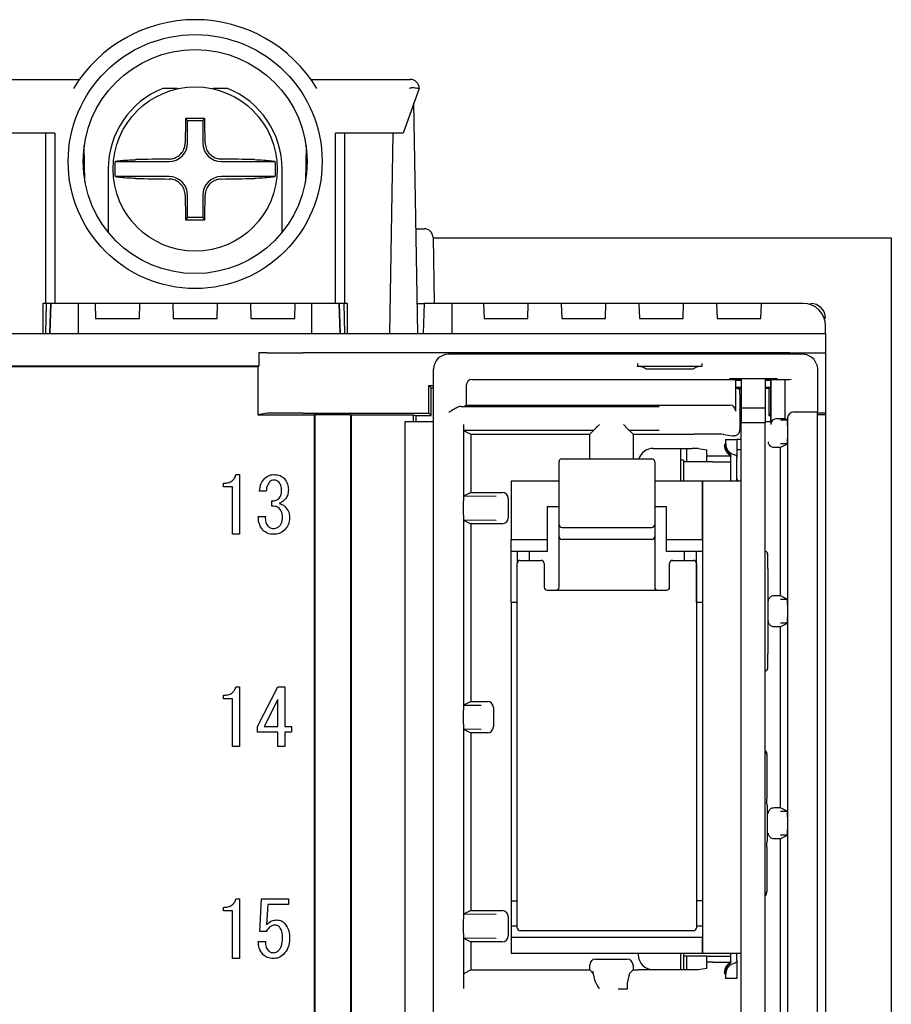
# Model space of a CAD drawing. Extents: x -77 to 475, y 22 to 330.
# Drawn here: x 262 to 291, y 175 to 208 of the extents above; entities that cross this region are included whole.
import ezdxf

# ---------------------------------------------------------------- set-up
doc = ezdxf.new("R2010")
doc.units = 0
doc.layers.get('0').update_dxf_attribs({"linetype": 'CONTINUOUS'})

msp = doc.modelspace()

# ---------------------------------------------------------------- linework, layer by layer
at = {"color": 3}
for p, q in [((260.92984, 205.65021), (264.25685, 205.65021)), ((272.00282, 205.65021), (275.32984, 205.65021)), ((267.52984, 205.35021), (267.04444, 205.35021)), ((267.52984, 205.33396), (267.52984, 205.35021)), ((268.72984, 205.35021), (268.72984, 205.33396)), ((269.21524, 205.35021), (268.72984, 205.35021)), ((275.62984, 205.35021), (275.08636, 203.85021)), ((275.58445, 197.15021), (275.44999, 204.85383)), ((267.87732, 204.27773), (267.80875, 204.3463)), ((267.87732, 203.52521), (267.87732, 204.27773)), ((267.87732, 204.27773), (268.38235, 204.27773)), ((268.38235, 204.27773), (268.45093, 204.3463)), ((268.38235, 204.27773), (268.38235, 203.52521)), ((263.42984, 203.85021), (261.4924, 203.85021)), ((263.12984, 198.15021), (263.12984, 203.85021)), ((263.42984, 203.85021), (263.42984, 198.15021)), ((274.76727, 203.85021), (272.82984, 203.85021)), ((272.82984, 198.15021), (272.82984, 203.85021)), ((273.12984, 203.85021), (273.12984, 198.15021)), ((274.75028, 203.85021), (274.63333, 197.15021)), ((275.08636, 203.85021), (274.76727, 203.85021)), ((264.43947, 202.23414), (264.41847, 203.43709)), ((271.84121, 203.43709), (271.82021, 202.23414)), ((265.4509, 202.90273), (267.25484, 202.90273)), ((269.00484, 202.90273), (270.80878, 202.90273)), ((265.21984, 202.65021), (265.21984, 200.53497)), ((267.25484, 202.3977), (265.4509, 202.3977)), ((270.80878, 202.3977), (269.00484, 202.3977)), ((271.03984, 200.53497), (271.03984, 202.65021)), ((267.87732, 201.0227), (267.87732, 201.77521)), ((268.38235, 201.77521), (268.38235, 201.0227)), ((267.87732, 201.0227), (267.80875, 200.95412)), ((268.38235, 201.0227), (267.87732, 201.0227)), ((268.38235, 201.0227), (268.45093, 200.95412)), ((275.52336, 200.65022), (275.79139, 200.65022)), ((276.09135, 200.35545), (276.12984, 198.15021)), ((276.09144, 200.35021), (291.42984, 200.35021)), ((291.42984, 200.35021), (291.42984, 104.35021)), ((263.02984, 198.15021), (263.02984, 197.15021)), ((263.12984, 198.15021), (263.02984, 198.15021)), ((263.1415, 198.15021), (263.12404, 197.15021)), ((263.42984, 198.15021), (263.12984, 198.15021)), ((273.12984, 198.15021), (272.82984, 198.15021)), ((273.13564, 197.15021), (273.11818, 198.15021)), ((273.22984, 198.15021), (273.12984, 198.15021)), ((273.22984, 197.15021), (273.22984, 198.15021)), ((280.30984, 192.65021), (280.30984, 192.85021)), ((280.40984, 192.95022), (283.40984, 192.95022)), ((283.50984, 192.85021), (283.50984, 192.65021)), ((280.30984, 190.74742), (280.30984, 192.65021)), ((283.50984, 192.65021), (283.50984, 190.74742)), ((280.30984, 190.35021), (280.30984, 190.74742)), ((280.40984, 190.65388), (283.40984, 190.65388)), ((283.50984, 190.74742), (283.50984, 190.35021)), ((280.30984, 189.97279), (280.30984, 190.35021)), ((283.40984, 190.25021), (280.40984, 190.25021)), ((283.50984, 190.35021), (283.50984, 189.97279)), ((280.30984, 189.57418), (280.30984, 189.97279)), ((283.50984, 189.97279), (283.50984, 189.57418)), ((279.00984, 189.55021), (279.70984, 189.55021)), ((280.30984, 188.65021), (280.30984, 189.57418)), ((283.50984, 189.57418), (283.50984, 188.65021)), ((284.10984, 189.55021), (284.80984, 189.55021)), ((278.90984, 177.25021), (278.90984, 189.45021)), ((279.80984, 189.45021), (279.80984, 188.65021)), ((284.00984, 188.65021), (284.00984, 189.45021)), ((284.90984, 189.45021), (284.90984, 177.25021)), ((279.90984, 188.55022), (283.90984, 188.55022)), ((284.80984, 177.15021), (279.00984, 177.15021))]:
    msp.add_line(p, q, dxfattribs=at)
at = {"color": 4}
for p, q in [((263.26376, 197.15021), (263.29868, 198.15021)), ((263.27348, 197.15021), (263.30841, 198.15021)), ((272.82984, 198.15021), (263.42984, 198.15021)), ((264.22984, 197.15021), (264.22984, 198.15021)), ((264.77984, 198.15021), (264.7973, 197.65021)), ((266.26238, 197.65021), (266.27984, 198.15021)), ((267.37984, 198.15021), (267.3973, 197.65021)), ((268.86238, 197.65021), (268.87984, 198.15021)), ((269.97984, 198.15021), (269.9973, 197.65021)), ((271.46238, 197.65021), (271.47984, 198.15021)), ((272.02984, 197.15021), (272.02984, 198.15021)), ((272.9862, 197.15021), (272.95127, 198.15021)), ((272.99591, 197.15021), (272.961, 198.15021)), ((275.567, 198.15021), (275.80316, 198.15021)), ((275.76824, 197.15021), (275.80316, 198.15021)), ((275.77348, 197.15021), (275.80841, 198.15021)), ((275.80316, 198.15021), (275.80841, 198.15021)), ((276.72984, 198.15021), (275.80841, 198.15021)), ((276.72984, 197.15021), (276.72984, 198.15021)), ((277.77984, 198.15021), (276.72984, 198.15021)), ((277.77984, 198.15021), (277.79732, 197.64969)), ((279.27984, 198.15021), (277.77984, 198.15021)), ((279.26236, 197.64969), (279.27984, 198.15021)), ((280.37984, 198.15021), (279.27984, 198.15021)), ((280.37984, 198.15021), (280.39732, 197.64969)), ((281.87984, 198.15021), (280.37984, 198.15021)), ((281.86236, 197.64969), (281.87984, 198.15021)), ((282.97984, 198.15021), (281.87984, 198.15021)), ((282.97984, 198.15021), (282.99732, 197.64969)), ((284.47984, 198.15021), (282.97984, 198.15021)), ((284.46236, 197.64969), (284.47984, 198.15021)), ((285.57984, 198.15021), (284.47984, 198.15021)), ((285.57984, 198.15021), (285.59736, 197.64969)), ((287.07984, 198.15021), (285.57984, 198.15021)), ((287.06236, 197.64969), (287.07984, 198.15021)), ((288.47984, 198.15021), (287.07984, 198.15021)), ((264.7973, 197.65021), (266.26238, 197.65021)), ((267.3973, 197.65021), (268.86238, 197.65021)), ((269.9973, 197.65021), (271.46238, 197.65021)), ((277.79732, 197.64969), (279.26236, 197.64969)), ((280.39732, 197.64969), (281.86236, 197.64969)), ((282.99732, 197.64969), (284.46236, 197.64969)), ((285.59736, 197.64969), (287.06236, 197.64969)), ((197.62984, 197.15021), (289.22984, 197.15021)), ((289.22984, 197.15021), (289.22984, 197.40021)), ((289.22984, 197.15021), (289.22984, 196.50021)), ((270.26476, 196.50021), (270.26476, 196.05021)), ((270.5386, 196.50021), (270.26476, 196.50021)), ((270.5386, 196.50021), (271.73787, 196.50021)), ((288.02984, 196.50021), (271.73787, 196.50021)), ((288.02984, 196.50021), (289.22984, 196.50021)), ((289.22984, 196.50021), (289.22984, 194.47247)), ((288.45984, 196.45022), (276.60984, 196.45022)), ((282.93121, 196.14587), (282.93121, 196.05021)), ((285.08846, 196.14587), (285.08846, 196.05021)), ((270.26476, 196.05021), (255.89492, 196.05021)), ((255.92984, 196.03572), (270.22984, 196.03572)), ((270.22984, 196.03572), (270.26476, 196.05021)), ((270.22984, 196.03572), (270.22984, 194.4264)), ((276.10984, 194.20021), (276.10984, 195.95021)), ((282.93121, 196.03856), (282.93121, 196.05021)), ((282.93121, 196.05021), (285.08846, 196.05021)), ((282.9956, 196.03856), (282.93121, 196.03856)), ((284.78923, 195.95021), (283.23045, 195.95021)), ((285.08846, 196.03856), (285.02408, 196.03856)), ((285.08846, 196.05021), (285.08846, 196.03856)), ((288.95984, 195.95021), (288.95984, 195.64589)), ((277.40235, 195.60396), (286.40984, 195.60396)), ((286.00984, 195.62666), (286.00984, 195.60832)), ((287.41075, 195.6284), (286.20893, 195.6284)), ((286.20923, 195.60658), (286.40984, 195.60658)), ((286.22195, 194.54647), (286.22195, 195.56767)), ((286.22601, 195.37368), (286.22195, 195.56767)), ((286.40984, 195.56767), (286.22195, 195.56767)), ((286.40984, 195.6284), (286.40984, 194.65021)), ((287.20984, 195.6284), (287.20984, 194.65021)), ((287.20984, 195.60658), (287.41045, 195.60658)), ((287.20984, 195.60396), (287.86733, 195.60396)), ((287.39772, 195.56767), (287.20984, 195.56767)), ((287.39367, 195.37368), (287.39772, 195.56767)), ((287.39772, 195.56767), (287.39772, 194.09646)), ((287.60984, 195.60832), (287.60984, 195.62666)), ((287.86733, 195.60396), (287.87273, 195.60666)), ((287.86733, 195.60396), (287.86733, 194.29645)), ((288.95984, 195.64589), (288.95984, 195.6109)), ((288.95984, 195.6109), (288.95984, 195.11093)), ((275.9513, 195.40021), (276.10984, 195.40021)), ((275.9513, 194.47875), (275.9513, 195.40021)), ((275.9513, 195.40021), (276.02984, 195.32167)), ((276.02984, 195.32167), (276.10984, 195.32167)), ((276.02984, 194.40021), (276.02984, 195.32167)), ((277.20235, 195.40399), (277.20235, 194.74647)), ((286.22665, 195.35827), (286.23068, 195.35022)), ((286.23068, 195.35022), (286.35804, 195.2738)), ((286.23068, 195.35022), (286.40984, 195.35022)), ((286.28436, 195.31801), (286.40984, 195.31801)), ((287.20984, 195.35022), (287.389, 195.35022)), ((287.20984, 195.31801), (287.32617, 195.31801)), ((287.35838, 195.35022), (287.32617, 195.31801)), ((287.32617, 195.31801), (287.32617, 194.39655)), ((287.389, 195.35022), (287.39302, 195.35827)), ((287.389, 195.35022), (287.389, 194.20021)), ((286.36111, 195.12643), (286.36555, 194.61482)), ((288.95984, 195.11093), (288.95984, 195.09793)), ((288.95984, 195.09793), (288.95984, 194.598)), ((271.73787, 194.47875), (275.9513, 194.47875)), ((275.9513, 194.47875), (276.02984, 194.40021)), ((277.01718, 194.70194), (283.66223, 194.70194)), ((277.11841, 194.7045), (277.20235, 194.74647)), ((277.20235, 194.74647), (286.02196, 194.74647)), ((286.40984, 194.65021), (286.40984, 194.15021)), ((287.20984, 194.65021), (286.40984, 194.65021)), ((287.20984, 194.65021), (287.20984, 194.15021)), ((288.15981, 194.5193), (288.95984, 194.5193)), ((288.95984, 194.598), (288.95984, 194.5193)), ((288.95984, 194.20021), (288.95984, 194.5193)), ((270.5386, 194.47269), (270.22984, 194.4264)), ((270.22984, 194.4264), (272.11238, 194.4264)), ((272.11238, 194.4264), (272.12984, 194.43163)), ((272.11238, 194.4264), (272.11238, 110.27403)), ((272.12984, 194.43163), (273.32984, 194.43163)), ((272.12984, 194.43163), (272.12984, 110.2688)), ((273.32984, 194.43163), (273.32984, 110.2688)), ((273.34729, 194.4264), (275.42984, 194.4264)), ((273.34729, 194.4264), (273.34729, 110.27403)), ((275.15984, 110.50021), (275.15984, 194.20021)), ((275.15984, 194.20021), (275.34241, 194.20021)), ((275.34241, 194.20021), (276.10984, 194.20021)), ((275.42984, 194.4264), (275.51711, 194.40021)), ((275.42984, 194.4264), (275.42984, 194.20021)), ((275.51711, 194.40021), (276.02984, 194.40021)), ((275.51711, 194.40021), (275.51711, 194.20021)), ((276.10984, 110.50021), (276.10984, 194.20021)), ((286.35984, 194.20021), (286.35984, 193.91607)), ((286.35984, 194.20021), (286.40984, 194.20021)), ((286.36682, 194.20021), (286.36682, 194.26219)), ((287.20984, 194.15021), (286.40984, 194.15021)), ((286.40984, 133.30021), (286.40984, 194.15021)), ((287.20984, 194.20021), (287.26157, 194.20021)), ((287.20984, 133.30021), (287.20984, 194.15021)), ((287.26157, 194.20021), (287.389, 194.20021)), ((287.389, 194.45937), (287.32617, 194.39655)), ((287.32617, 194.39655), (287.389, 194.39655)), ((287.59771, 194.29645), (287.86733, 194.29645)), ((287.72646, 194.25465), (287.95488, 194.25267)), ((287.86733, 194.29645), (287.95488, 194.25267)), ((287.95984, 194.31933), (287.95984, 194.067)), ((288.95984, 194.43163), (289.22984, 194.43163)), ((288.95984, 110.50021), (288.95984, 194.20021)), ((289.22984, 194.47247), (289.22984, 194.43163)), ((289.22984, 194.43163), (289.22984, 110.2688)), ((277.10984, 194.09848), (277.10984, 191.53792)), ((281.46009, 193.89848), (277.1133, 193.89848)), ((277.1133, 193.89848), (277.36032, 193.77498)), ((281.33461, 193.77498), (281.45784, 193.89821)), ((281.45784, 193.89821), (281.46009, 193.89848)), ((282.46158, 194.09848), (282.52878, 194.03127)), ((282.65959, 193.89848), (282.66184, 193.89821)), ((283.66223, 193.89848), (282.65959, 193.89848)), ((282.78507, 193.77498), (282.66184, 193.89821)), ((287.95897, 194.05143), (287.95897, 193.64896)), ((277.36032, 193.77498), (277.36032, 191.82545)), ((277.36032, 193.77498), (281.33461, 193.77498)), ((281.33461, 192.95022), (281.33461, 193.77498)), ((282.78507, 193.77498), (284.82712, 193.77498)), ((282.78507, 193.77498), (282.78507, 193.03848)), ((285.82575, 193.76671), (286.11991, 193.71773)), ((285.8678, 193.60022), (285.89241, 193.60022)), ((285.89241, 193.60022), (286.17984, 193.60022)), ((286.25984, 193.59953), (286.25862, 193.60022)), ((286.40984, 193.60022), (286.25984, 193.60022)), ((286.25984, 193.59953), (286.25984, 192.98384)), ((287.95984, 193.63339), (287.95984, 188.06702)), ((283.45984, 193.30039), (284.77004, 193.30039)), ((284.37984, 192.20021), (284.37984, 193.30039)), ((284.57694, 193.30039), (284.57694, 192.85021)), ((284.96977, 193.29874), (285.25079, 193.25195)), ((285.85768, 193.40021), (285.8529, 193.45062)), ((286.40984, 193.25021), (286.25984, 193.25021)), ((287.71023, 193.3254), (287.95488, 193.44772)), ((287.71023, 193.3254), (287.71023, 188.37501)), ((287.95488, 193.44772), (287.72646, 193.44574)), ((282.78507, 193.03848), (282.78508, 192.95022)), ((284.47984, 192.90011), (284.37984, 192.90011)), ((284.47984, 192.90011), (284.47984, 192.20021)), ((285.25984, 192.85021), (284.47984, 192.85021)), ((285.25984, 192.85021), (285.25984, 193.05021)), ((285.25984, 193.05021), (285.45984, 193.05021)), ((285.45984, 192.85021), (285.25984, 192.85021)), ((285.26118, 193.05195), (285.26118, 193.05021)), ((285.45984, 193.05021), (286.04409, 193.05021)), ((285.45984, 192.85021), (286.05984, 192.85021)), ((286.05984, 192.20021), (286.05984, 193.02185)), ((286.25984, 192.20021), (286.25984, 192.98384)), ((286.39984, 192.49105), (286.39984, 193.05021)), ((286.39984, 193.05021), (286.40984, 193.05021)), ((269.4937, 192.42149), (269.61682, 192.42149)), ((269.61682, 192.42149), (269.61682, 190.4215)), ((278.70984, 192.20021), (278.70984, 190.25021)), ((280.30984, 192.20021), (278.70984, 192.20021)), ((285.10984, 192.20021), (283.50984, 192.20021)), ((285.10984, 192.20021), (285.10984, 176.40021)), ((286.40984, 192.20021), (285.10984, 192.20021)), ((285.10984, 190.25021), (285.10984, 192.20021)), ((286.29285, 192.20021), (286.27651, 192.2266)), ((286.39984, 192.49105), (286.40984, 192.49105)), ((286.39984, 192.20021), (286.39984, 192.49105)), ((269.07303, 192.01298), (269.07303, 192.13421)), ((269.374, 192.01298), (269.07303, 192.01298)), ((269.374, 190.4215), (269.374, 192.01298)), ((270.50947, 191.86744), (270.28374, 191.86744)), ((270.69416, 191.36468), (270.69416, 191.53911)), ((277.36032, 191.82545), (277.11473, 191.70266)), ((277.11473, 191.70266), (278.20958, 191.71213)), ((277.36032, 191.82545), (278.40985, 191.82545)), ((278.60984, 191.62545), (278.60984, 190.97498)), ((277.11461, 191.09898), (277.11461, 191.50145)), ((279.90984, 191.35021), (280.30984, 191.35021)), ((279.90984, 191.35021), (279.90984, 190.25021)), ((283.50984, 191.35021), (283.90984, 191.35021)), ((283.90984, 190.25021), (283.90984, 191.35021)), ((270.2427, 191.01583), (270.47869, 191.01583)), ((277.10984, 191.06251), (277.10984, 184.53792)), ((278.20958, 190.8883), (277.11473, 190.89777)), ((277.11473, 190.89777), (277.36032, 190.77499)), ((277.36032, 190.77499), (277.36032, 184.82544)), ((278.40985, 190.77499), (277.36032, 190.77499)), ((269.61682, 190.4215), (269.374, 190.4215)), ((278.70984, 190.25021), (279.90984, 190.25021)), ((278.70984, 189.85022), (278.70984, 190.25021)), ((279.90984, 190.25021), (279.90984, 189.85022)), ((283.90984, 190.25021), (285.10984, 190.25021)), ((283.90984, 189.85022), (283.90984, 190.25021)), ((279.90984, 189.85022), (278.70984, 189.85022)), ((278.70984, 188.15021), (278.70984, 189.85022)), ((278.90984, 189.85022), (278.90984, 189.45024)), ((279.30984, 189.85022), (279.30984, 189.55021)), ((285.10984, 189.85022), (283.90984, 189.85022)), ((284.50984, 189.55021), (284.50984, 189.85022)), ((284.90984, 188.15021), (284.90984, 189.85022)), ((287.26157, 189.83974), (287.29046, 189.78196)), ((287.29474, 189.28203), (287.29474, 186.4184)), ((287.71023, 188.37501), (287.95488, 188.25269)), ((287.72646, 188.25467), (287.95488, 188.25269)), ((278.70984, 188.15021), (278.90984, 188.15021)), ((278.70984, 188.15021), (278.70984, 178.15021)), ((284.90984, 188.15021), (285.10984, 188.15021)), ((287.95897, 188.05144), (287.95897, 187.64898)), ((287.95984, 187.63341), (287.95984, 180.96702)), ((287.71023, 187.32542), (287.95488, 187.44773)), ((287.71023, 187.32542), (287.71023, 181.27501)), ((287.95488, 187.44773), (287.72646, 187.44576)), ((287.29046, 185.91847), (287.26157, 185.86069)), ((269.4937, 185.3215), (269.61682, 185.3215)), ((269.61682, 185.3215), (269.61682, 183.3215)), ((270.21192, 183.98766), (270.89936, 185.3215)), ((270.89936, 185.3215), (271.13535, 185.3215)), ((271.13535, 185.3215), (271.13535, 183.98766)), ((269.07303, 184.91298), (269.07303, 185.0342)), ((269.374, 184.91298), (269.07303, 184.91298)), ((269.374, 183.3215), (269.374, 184.91298)), ((270.89252, 184.89056), (270.43765, 183.98766)), ((270.89252, 183.98766), (270.89252, 184.89056)), ((277.36032, 184.82544), (277.11473, 184.70266)), ((277.11473, 184.70266), (277.70522, 184.70777)), ((277.36032, 184.82544), (277.90985, 184.82544)), ((278.10984, 184.62545), (278.10984, 183.97497)), ((277.11461, 184.09898), (277.11461, 184.50145)), ((270.21192, 183.79347), (270.21192, 183.98766)), ((270.43765, 183.98766), (270.89252, 183.98766)), ((271.13535, 183.98766), (271.35081, 183.98766)), ((271.35081, 183.98766), (271.35081, 183.79347)), ((277.10984, 184.06251), (277.10984, 177.53792)), ((270.89252, 183.79347), (270.21192, 183.79347)), ((270.89252, 183.3215), (270.89252, 183.79347)), ((271.13535, 183.79347), (271.13535, 183.3215)), ((271.35081, 183.79347), (271.13535, 183.79347)), ((277.11473, 183.89777), (277.36032, 183.77498)), ((277.70522, 183.89266), (277.11473, 183.89777)), ((277.36032, 183.77498), (277.36032, 177.82544)), ((277.90985, 183.77498), (277.36032, 183.77498)), ((269.61682, 183.3215), (269.374, 183.3215)), ((271.13535, 183.3215), (270.89252, 183.3215)), ((287.25984, 183.05021), (287.25984, 181.56941)), ((287.26772, 181.55364), (287.25984, 181.56941)), ((287.26944, 181.35367), (287.26944, 180.14675)), ((287.71023, 181.27501), (287.95488, 181.15269)), ((287.72646, 181.15467), (287.95488, 181.15269)), ((287.95897, 180.95145), (287.95897, 180.54898)), ((287.71023, 180.22542), (287.95488, 180.34774)), ((287.95488, 180.34774), (287.72646, 180.34576)), ((287.95984, 180.53341), (287.95984, 173.86702)), ((287.71023, 180.22542), (287.71023, 174.17501)), ((287.26772, 179.94678), (287.25984, 179.93101)), ((287.25984, 179.93101), (287.25984, 178.45021)), ((269.4937, 178.22149), (269.61682, 178.22149)), ((269.61682, 178.22149), (269.61682, 176.22149)), ((270.29096, 177.12364), (270.35252, 178.22149)), ((270.35252, 178.22149), (271.24821, 178.22149)), ((270.56077, 178.02731), (270.51973, 177.35963)), ((271.24821, 178.02731), (270.56077, 178.02731)), ((271.24821, 178.22149), (271.24821, 178.02731)), ((278.70984, 178.15021), (278.90984, 178.15021)), ((278.70984, 178.15021), (278.70984, 177.32021)), ((285.10984, 178.15021), (284.90984, 178.15021)), ((269.07303, 177.81298), (269.07303, 177.93421)), ((269.374, 177.81298), (269.07303, 177.81298)), ((269.374, 176.22149), (269.374, 177.81298)), ((277.36032, 177.82544), (277.11473, 177.70266)), ((277.11473, 177.70266), (278.20958, 177.71213)), ((277.36032, 177.82544), (278.40985, 177.82544)), ((277.11461, 177.09898), (277.11461, 177.50145)), ((278.60984, 177.62545), (278.60984, 176.97498)), ((270.50947, 177.12364), (270.29096, 177.12364)), ((277.10984, 177.06251), (277.10984, 175.22042)), ((278.70984, 177.32021), (278.90984, 177.32021)), ((278.70984, 177.32021), (278.70984, 176.92021)), ((284.90984, 177.32021), (285.10984, 177.32021)), ((270.2427, 176.78505), (270.47869, 176.78505)), ((278.20958, 176.8883), (277.11473, 176.89777)), ((277.11473, 176.89777), (277.36032, 176.77498)), ((277.36032, 176.77498), (277.36032, 175.84131)), ((278.40985, 176.77498), (277.36032, 176.77498)), ((285.10984, 176.92021), (278.70984, 176.92021)), ((278.70984, 176.92021), (278.70984, 176.40021)), ((285.10984, 176.40021), (285.10984, 176.92021)), ((278.70984, 176.40021), (285.10984, 176.40021)), ((282.95984, 176.40021), (282.95984, 176.34998)), ((284.37984, 175.85003), (284.37984, 176.40021)), ((284.47984, 176.40021), (284.47984, 175.85003)), ((285.10984, 176.40021), (286.40984, 176.40021)), ((286.05984, 176.12858), (286.05984, 176.40021)), ((286.25984, 176.16658), (286.25984, 176.40021)), ((286.39984, 176.10021), (286.39984, 176.40021)), ((269.61682, 176.22149), (269.374, 176.22149)), ((281.5346, 176.20021), (282.58508, 176.20021)), ((285.25984, 176.30021), (284.47984, 176.30021)), ((284.57694, 176.30021), (284.57694, 175.85003)), ((285.25984, 176.10021), (285.25984, 176.30021)), ((285.25984, 176.30021), (285.45984, 176.30021)), ((285.45984, 176.10021), (285.25984, 176.10021)), ((285.26118, 176.10021), (285.26118, 176.09848)), ((285.45984, 176.30021), (286.05984, 176.30021)), ((285.45984, 176.10021), (286.04409, 176.10021)), ((286.25984, 176.16658), (286.25984, 175.5509)), ((286.39984, 176.10021), (286.40984, 176.10021)), ((277.11849, 175.7204), (277.36032, 175.84131)), ((277.36032, 175.84131), (281.33461, 175.84131)), ((281.33461, 175.84131), (281.33461, 176.00022)), ((281.45551, 175.7204), (281.33461, 175.84131)), ((281.4562, 175.71352), (281.45552, 175.79237)), ((282.78507, 175.84131), (282.66416, 175.7204)), ((282.78507, 176.00022), (282.78507, 175.84131)), ((282.78507, 175.84131), (282.95769, 175.84131)), ((283.45984, 175.85003), (284.77004, 175.85003)), ((284.96977, 175.85169), (285.25079, 175.89848)), ((282.58702, 175.36915), (282.58677, 175.36147)), ((282.58677, 175.36147), (282.58677, 175.20021)), ((282.64372, 175.63888), (282.62193, 175.54267)), ((285.89241, 175.55021), (285.8678, 175.55021)), ((286.17984, 175.55021), (285.89241, 175.55021)), ((286.25862, 175.55021), (286.25984, 175.5509)), ((282.46158, 175.20021), (282.2933, 175.20021)), ((282.58677, 175.20021), (282.46158, 175.20021))]:
    msp.add_line(p, q, dxfattribs=at)
at = {"color": 7, "linetype": 'Continuous', "lineweight": 18}
msp.add_line((273.32984, 194.43163), (273.34729, 194.4264), dxfattribs=at)
at = {"color": 3, "flags": 128}
msp.add_lwpolyline([(275.31075, 205.35021), (275.3203, 205.35691), (275.32984, 205.3636)], dxfattribs=at)
at = {"color": 4, "flags": 128}
msp.add_lwpolyline([(281.5909, 194.03127), (281.61281, 194.05318), (281.63531, 194.07568), (281.6581, 194.09848)], dxfattribs=at)
at = {"color": 3}
for centre, radius in [((268.12984, 202.90021), 4.25), ((268.12984, 202.90021), 3.75), ((268.12984, 202.65021), 2.75)]:
    msp.add_circle(centre, radius, dxfattribs=at)
for centre, radius, start, end in [((268.12984, 202.90021), 4.75, 31.050239, 148.949761), ((275.32984, 205.35021), 0.3, 0, 90), ((268.12984, 202.65021), 2.91, 111.900185, 180), ((268.12984, 202.65021), 2.91, 0, 68.099815), ((343.97519, 202.69213), 76.1844, 178.7558493, 179.3734502), ((268.12984, 125.18242), 79.16454, 89.7676078, 90.2323922), ((192.28449, 202.69213), 76.1844, 0.6265498, 1.2441507), ((267.25484, 203.52521), 0.62248, 270, 0), ((269.00484, 203.52521), 0.62248, 180, 270), ((268.12984, 202.65021), 2.69081, 174.615232, 185.384768), ((268.07169, 127.86781), 75.12134, 90.6230346, 91.4704099), ((268.18799, 127.86781), 75.12134, 88.5295901, 89.3769654), ((268.12984, 202.65021), 2.69081, 354.615232, 5.384768), ((267.25484, 201.77521), 0.62248, 0, 90), ((269.00484, 201.77521), 0.62248, 90, 180), ((268.07169, 277.43262), 75.12134, 268.5295901, 269.3769654), ((268.18799, 277.43262), 75.12134, 270.6230346, 271.4704099), ((343.98032, 202.60838), 76.18953, 180.6265705, 181.2441299), ((192.27936, 202.60838), 76.18953, 358.7558701, 359.3734295), ((268.12984, 280.67569), 79.72222, 269.7692335, 270.2307665), ((275.79139, 200.35021), 0.3, 1, 90), ((280.40984, 192.85021), 0.1, 90, 180), ((283.40984, 192.85021), 0.1, 0, 90), ((280.40984, 190.35021), 0.1, 180, 270), ((283.40984, 190.35021), 0.1, 270, 0), ((279.00984, 189.45021), 0.1, 90, 180), ((279.70984, 189.45021), 0.1, 0, 90), ((284.10984, 189.45021), 0.1, 90, 180), ((284.80984, 189.45021), 0.1, 360, 90), ((279.90984, 188.65021), 0.1, 180, 270), ((280.20984, 188.65021), 0.1, 270, 0), ((283.60984, 188.65021), 0.1, 180, 270), ((283.90984, 188.65021), 0.1, 270, 360), ((279.00984, 177.25021), 0.1, 180, 270), ((284.80984, 177.25021), 0.1, 270, 0)]:
    msp.add_arc(centre, radius, start, end, dxfattribs=at)
at = {"color": 4}
for centre, radius, start, end in [((288.47984, 197.40021), 0.75, 0, 90), ((288.72984, 197.65021), 0.5, 0, 90), ((276.60984, 195.95021), 0.5, 90, 180), ((288.45984, 195.95021), 0.5, 23.036111, 90), ((287.46053, 189.93252), 5.6961, 88.497961, 90.500712), ((286.29266, 193.45021), 0.46283, 187.81734, 233.747274), ((286.29266, 193.45021), 0.43784, 186.557239, 231.311384), ((286.25984, 193.45021), 0.37081, 187.749366, 257.540823), ((285.95984, 192.99634), 0.1, 0, 53.747274), ((286.35984, 192.28188), 0.1, 180, 213.55731), ((286.29266, 175.70021), 0.46283, 126.252726, 172.18266), ((286.29266, 175.70021), 0.43784, 128.688616, 173.442761), ((286.25984, 175.70021), 0.37081, 102.459177, 172.250634), ((285.95984, 176.15409), 0.1, 306.252726, 0)]:
    msp.add_arc(centre, radius, start, end, dxfattribs=at)
for centre, major_axis, ratio, start_param, end_param in [((277.40238, 195.40395), (0.17892, -0.08945), 0.99980964, 2.03448963, 3.60513365), ((286.2106, 195.62664), (0.20076, -0.00001), 0.00873323, 1.57915089, 3.14159329), ((286.2106, 195.60833), (0.20076, 0.00001), 0.00872, 3.14159213, 4.70554999), ((287.40907, 195.60833), (0.20076, -0.00001), 0.00872, 4.71922797, 6.28318583), ((286.22668, 195.55824), (0, 0.2), 0.00872687, 2.74612995, 3.12413936), ((286.35802, 194.77381), (0, 0.5), 0.00872687, 5.49516915, 6.27794932), ((287.393, 195.55824), (0, 0.2), 0.00872687, 3.15904595, 3.53705536), ((271.73787, 194.47247), (1.2, 0), 0.00523604, 1.57079633, 3.10668607), ((276.61849, 194.70458), (0.5, 0), 0.00872687, 5.63531375, 6.26573201), ((286.02195, 194.54646), (0.14143, 0.14143), 0.99992385, 5.49782522, 7.06854539), ((286.36246, 194.26219), (0, 0.5), 0.00872687, 4.71238898, 5.49516915), ((288.15987, 194.31927), (-0.14146, 0.14146), 0.99969546, 5.49793944, 7.06843118), ((287.59773, 194.09644), (0.14143, -0.14143), 0.99992385, 2.35623257, 3.92695274), ((287.95485, 194.05268), (-0.00003, 0.20001), 0.02500949, 4.78404864, 6.27067723), ((288.02984, 194.47247), (1.2, 0), 0.00523604, 0, 0.68408123), ((277.11333, 194.09848), (0, 0.2), 0.01745506, 1.57079633, 3.13286601), ((286.15983, 193.91608), (0.14143, -0.14143), 0.99992385, 0.14014797, 0.78536009), ((288.24306, 194.05019), (-0.28408, 0.00246), 0.70400144, 6.21130534, 6.28927558), ((284.82712, 193.76626), (1, 0), 0.00872687, 0.05235988, 1.57079633), ((286.31963, 193.71782), (0.2, 0), 0.00872687, 3.19395253, 3.78100625), ((287.95485, 193.64771), (0.00003, 0.20001), 0.02500949, 3.15410073, 4.64072932), ((288.24306, 193.6502), (0.28408, 0.00246), 0.70400144, 3.13550238, 3.21347262), ((283.45991, 192.80037), (0.44731, -0.22364), 0.99980964, 2.03448963, 3.30094164), ((284.77005, 193.29865), (0.2, 0), 0.00872687, 0.05235988, 1.57079633), ((285.2507, 193.05195), (0, 0.2), 0.05240778, 4.71238898, 6.27445866), ((287.81493, 193.32114), (0.5, 0), 0.00872687, 1.78176271, 2.20560887), ((277.11476, 191.50267), (0.00003, 0.20001), 0.02500949, 0.01250807, 1.39360762), ((276.83052, 191.50021), (0.28408, 0.00246), 0.70400144, 6.27709504, 6.46059432), ((278.40983, 191.62544), (-0.14143, -0.14143), 0.99992385, 2.35623257, 3.92695274), ((276.83052, 191.10022), (-0.28408, 0.00246), 0.70400144, 2.96418364, 3.14768292), ((277.11476, 191.09776), (-0.00003, 0.20001), 0.02500949, 1.74798504, 3.12908458), ((278.40983, 190.97499), (-0.14143, 0.14143), 0.99992385, 2.35623257, 3.92695274), ((287.06158, 189.83971), (0.2, 0), 0.01745506, 0.00872665, 0.73577443), ((287.29038, 189.28203), (0, 0.5), 0.00872687, 4.71238898, 6.26573201), ((287.81493, 188.37927), (0.5, 0), 0.00872687, 4.07757644, 4.5014226), ((287.95485, 188.0527), (-0.00003, 0.20001), 0.02500949, 4.78404864, 6.27067723), ((288.24306, 188.05021), (-0.28408, 0.00246), 0.70400144, 6.21130534, 6.28927558), ((287.95485, 187.64773), (0.00003, 0.20001), 0.02500949, 3.15410073, 4.64072932), ((288.24306, 187.65022), (0.28408, 0.00246), 0.70400144, 3.13550238, 3.21347262), ((287.81493, 187.32115), (0.5, 0), 0.00872687, 1.78176271, 2.20560887), ((287.29038, 186.4184), (0, 0.5), 0.00872687, 3.15904595, 4.71238898), ((287.06158, 185.86072), (0.2, 0), 0.01745506, 5.54741088, 6.27445866), ((277.11476, 184.50267), (0.00003, 0.20001), 0.02500949, 0.01250807, 1.39360762), ((277.90983, 184.62544), (-0.14143, -0.14143), 0.99992385, 2.35623257, 3.92695274), ((276.83052, 184.50021), (0.28408, 0.00246), 0.70400144, 6.27709504, 6.46059432), ((276.83052, 184.10022), (-0.28408, 0.00246), 0.70400144, 2.96418364, 3.14768292), ((277.11476, 184.09776), (-0.00003, 0.20001), 0.02500949, 1.74798504, 3.12908458), ((277.90983, 183.97499), (-0.14143, 0.14143), 0.99992385, 2.35623257, 3.92695274), ((287.06158, 183.05367), (0.19485, -0.04599), 0.98067534, 0.23620997, 0.96325775), ((287.08838, 183.10729), (-0.10095, 0.19529), 0.70965669, 4.08284213, 4.08360322), ((287.26769, 181.35367), (0, 0.2), 0.00872687, 4.71238898, 6.26573201), ((287.81493, 181.27927), (0.5, 0), 0.00872687, 4.07757644, 4.5014226), ((287.95485, 180.9527), (-0.00003, 0.20001), 0.02500949, 4.78404864, 6.27067723), ((288.24306, 180.95021), (-0.28408, 0.00246), 0.70400144, 6.21130534, 6.28927558), ((287.95485, 180.54773), (0.00003, 0.20001), 0.02500949, 3.15410073, 4.64072932), ((288.24306, 180.55022), (0.28408, 0.00246), 0.70400144, 3.13550238, 3.21347262), ((287.26769, 180.14675), (0, 0.2), 0.00872687, 3.15904595, 4.71238898), ((287.81493, 180.22115), (0.5, 0), 0.00872687, 1.78176271, 2.20560887), ((287.06158, 178.44675), (0.19485, 0.04599), 0.98067534, 5.31992755, 6.04697533), ((287.08838, 178.39314), (0.10095, 0.19529), 0.70965669, 5.34117474, 5.34193583), ((277.11476, 177.50267), (0.00003, 0.20001), 0.02500949, 0.01250807, 1.39360762), ((278.40983, 177.62544), (-0.14143, -0.14143), 0.99992385, 2.35623257, 3.92695274), ((276.83052, 177.50021), (0.28408, 0.00246), 0.70400144, 6.27709504, 6.46059432), ((276.83052, 177.10022), (-0.28408, 0.00246), 0.70400144, 2.96418364, 3.14768292), ((277.11476, 177.09776), (-0.00003, 0.20001), 0.02500949, 1.74798504, 3.12908458), ((278.40983, 176.97499), (-0.14143, 0.14143), 0.99992385, 2.35623257, 3.92695274), ((283.45991, 176.35005), (0.44731, 0.22364), 0.99980964, 2.67805165, 4.24869568), ((281.53462, 176.00021), (0.14143, -0.14143), 0.99992385, 2.35623257, 3.92695274), ((282.58506, 176.00021), (-0.14143, -0.14143), 0.99992385, 2.35623257, 3.92695274), ((285.2507, 176.09848), (0, 0.2), 0.05240778, 3.1503193, 4.71238898), ((277.11857, 175.22042), (0, 0.5), 0.01745506, 0.00872665, 1.57079633), ((281.45548, 175.22042), (0, 0.5), 0.00872687, 6.11682415, 6.27445866), ((282.6642, 175.22042), (0, 0.5), 0.00872687, 0.00872665, 0.16636116), ((284.77005, 175.85178), (0.2, 0), 0.00872687, 4.71238898, 6.23082543)]:
    msp.add_ellipse(centre, major_axis=major_axis, ratio=ratio, start_param=start_param, end_param=end_param, dxfattribs=at)
at = {"color": 3}
for centre, start_param, end_param in [((280.40984, 190.74742), 3.14159265, 4.71238898), ((283.40984, 190.74742), 4.71238898, 6.28318531)]:
    msp.add_ellipse(centre, major_axis=(0.1, 0), ratio=0.93539907, start_param=start_param, end_param=end_param, dxfattribs=at)
for points, knots in [([(275.32984, 205.3636), (275.3326, 205.36519), (275.34234, 205.3708), (275.36645, 205.37537), (275.42001, 205.37806), (275.49518, 205.37091), (275.56969, 205.36046), (275.62015, 205.35193), (275.62661, 205.35079), (275.62984, 205.35021)], [0, 0, 0, 0, 0.02020311, 0.07131737, 0.15354076, 0.36685193, 0.57839596, 0.78918753, 1, 1, 1, 1]), ([(267.25484, 202.98471), (267.3156, 202.99128), (267.43722, 203.00443), (267.59932, 203.09907), (267.72107, 203.23703), (267.78511, 203.38768), (267.79245, 203.48638), (267.79534, 203.52521)], [0, 0, 0, 0, 0.21629567, 0.43291015, 0.64747033, 0.86127312, 1, 1, 1, 1]), ([(268.46434, 203.52521), (268.4709, 203.46445), (268.48405, 203.34283), (268.5787, 203.18074), (268.71666, 203.05898), (268.86731, 202.99494), (268.966, 202.9876), (269.00484, 202.98471)], [0, 0, 0, 0, 0.21629086, 0.43290824, 0.64746832, 0.86127101, 1, 1, 1, 1]), ([(265.4509, 202.90273), (265.48489, 202.91086), (265.55785, 202.9283), (265.78336, 202.9497), (266.00021, 202.96047), (266.12623, 202.96393), (266.14403, 202.96441)], [0, 0, 0, 0, 0.28679932, 0.61547724, 0.94570522, 1, 1, 1, 1]), ([(270.11565, 202.96441), (270.22274, 202.96062), (270.43689, 202.95304), (270.67949, 202.93084), (270.77865, 202.91231), (270.80857, 202.9028), (270.80878, 202.90273)], [0, 0, 0, 0, 0.33344168, 0.6667777, 0.99769399, 1, 1, 1, 1]), ([(266.14403, 202.33601), (266.03693, 202.33981), (265.82279, 202.34739), (265.58018, 202.36959), (265.48103, 202.38812), (265.4511, 202.39763), (265.4509, 202.3977)], [0, 0, 0, 0, 0.33344168, 0.6667777, 0.99769399, 1, 1, 1, 1]), ([(270.80878, 202.3977), (270.77478, 202.38957), (270.70183, 202.37213), (270.47631, 202.35072), (270.25946, 202.33996), (270.13344, 202.3365), (270.11565, 202.33601)], [0, 0, 0, 0, 0.28679843, 0.61547761, 0.94570525, 1, 1, 1, 1]), ([(267.79534, 201.77521), (267.78877, 201.83598), (267.77563, 201.9576), (267.68098, 202.11969), (267.54302, 202.24144), (267.39237, 202.30549), (267.29367, 202.31283), (267.25484, 202.31572)], [0, 0, 0, 0, 0.21629425, 0.43291069, 0.64746984, 0.86127161, 1, 1, 1, 1]), ([(269.00484, 202.31572), (268.94407, 202.30915), (268.82246, 202.296), (268.66036, 202.20136), (268.53861, 202.0634), (268.47456, 201.91274), (268.46722, 201.81405), (268.46434, 201.77521)], [0, 0, 0, 0, 0.21629479, 0.43290839, 0.6474677, 0.86127369, 1, 1, 1, 1])]:
    msp.add_open_spline(points, degree=3, knots=knots, dxfattribs=at)
at = {"color": 4}
for points, knots in [([(288.91997, 196.14587), (288.93369, 196.10647), (288.95656, 196.04085), (288.9589, 195.9761), (288.95984, 195.95021)], [0, 0, 0, 0, 0.60034457, 1, 1, 1, 1]), ([(283.23045, 195.95021), (283.1898, 195.97628), (283.12868, 196.01548), (283.04076, 196.03697), (283.00451, 196.03825), (282.9956, 196.03856)], [0, 0, 0, 0, 0.59949802, 0.90159621, 1, 1, 1, 1]), ([(285.02408, 196.03856), (285.00362, 196.03699), (284.94758, 196.03268), (284.86518, 196.00125), (284.8143, 195.96706), (284.78923, 195.95021)], [0, 0, 0, 0, 0.22582975, 0.61851005, 1, 1, 1, 1]), ([(287.87273, 195.60666), (287.88, 195.60712), (287.90413, 195.60865), (288.01187, 195.61006), (288.08039, 195.61089), (288.08121, 195.6109)], [0, 0, 0, 0, 0.29905096, 0.99163256, 1, 1, 1, 1]), ([(277.01718, 194.70194), (276.99507, 194.69847), (276.9413, 194.69003), (276.82101, 194.6279), (276.70848, 194.55887), (276.63515, 194.5125), (276.61975, 194.50275), (276.61849, 194.50195)], [0, 0, 0, 0, 0.20011663, 0.48670748, 0.89215344, 0.99118359, 1, 1, 1, 1]), ([(281.46009, 193.89848), (281.46441, 193.90054), (281.47303, 193.90463), (281.50105, 193.93241), (281.53893, 193.97449), (281.57105, 194.01144), (281.59056, 194.03093), (281.5909, 194.03127)], [0, 0, 0, 0, 0.22236325, 0.44344688, 0.69485956, 0.99463543, 1, 1, 1, 1]), ([(282.52878, 194.03127), (282.53065, 194.02938), (282.5544, 194.00537), (282.59115, 193.96239), (282.63041, 193.91999), (282.65184, 193.90106), (282.65758, 193.89915), (282.65959, 193.89848)], [0, 0, 0, 0, 0.02950111, 0.37486515, 0.65176629, 0.87868894, 1, 1, 1, 1]), ([(285.89241, 193.60022), (285.8897, 193.59806), (285.88428, 193.59376), (285.88089, 193.55986), (285.88153, 193.50999), (285.88568, 193.4537), (285.89043, 193.41602), (285.89241, 193.40021)], [0, 0, 0, 0, 0.21309686, 0.42628223, 0.63754314, 0.8479896, 1, 1, 1, 1]), ([(286.31963, 193.79579), (286.30726, 193.78188), (286.28246, 193.75399), (286.23502, 193.72887), (286.19114, 193.7176), (286.16953, 193.71705), (286.15914, 193.71678)], [0, 0, 0, 0, 0.26376063, 0.52866119, 0.77345842, 1, 1, 1, 1]), ([(286.17984, 193.60022), (286.18691, 193.60022), (286.19914, 193.60022), (286.2203, 193.60022), (286.24112, 193.60022), (286.25432, 193.60022), (286.2576, 193.60022), (286.25862, 193.60022)], [0, 0, 0, 0, 0.17597841, 0.30450871, 0.58832751, 0.87168064, 1, 1, 1, 1]), ([(287.51842, 193.32465), (287.49237, 193.32773), (287.42937, 193.33518), (287.35233, 193.39545), (287.31984, 193.46365), (287.31514, 193.50995), (287.31497, 193.52038), (287.31495, 193.52117)], [0, 0, 0, 0, 0.19984138, 0.48338903, 0.88362336, 0.99119912, 1, 1, 1, 1]), ([(286.01897, 193.10845), (286.01933, 193.10816), (286.02914, 193.10024), (286.04539, 193.08095), (286.058, 193.05029), (286.05931, 193.02999), (286.05984, 193.02185)], [0, 0, 0, 0, 0.01391231, 0.38357188, 0.75257838, 1, 1, 1, 1]), ([(286.17984, 193.08814), (286.18409, 193.08701), (286.19346, 193.08453), (286.21277, 193.07526), (286.23514, 193.0566), (286.25366, 193.02578), (286.25955, 193.00007), (286.2598, 192.98588), (286.25984, 192.98384)], [0, 0, 0, 0, 0.09317866, 0.20533121, 0.45229187, 0.69876596, 0.95670499, 1, 1, 1, 1]), ([(269.07303, 192.13421), (269.1253, 192.13657), (269.22959, 192.14128), (269.36702, 192.19983), (269.45942, 192.30262), (269.48227, 192.38184), (269.4937, 192.42149)], [0, 0, 0, 0, 0.28075146, 0.56015996, 0.77981941, 1, 1, 1, 1]), ([(270.28374, 191.86744), (270.29373, 191.95762), (270.31158, 192.11869), (270.41337, 192.24346), (270.45817, 192.29837)], [0, 0, 0, 0, 0.5599007, 1, 1, 1, 1]), ([(270.45817, 192.29837), (270.51108, 192.33884), (270.6058, 192.41129), (270.72404, 192.41837), (270.77624, 192.42149)], [0, 0, 0, 0, 0.55857506, 1, 1, 1, 1]), ([(270.62233, 192.17525), (270.58629, 192.12317), (270.52169, 192.02983), (270.51322, 191.91722), (270.50947, 191.86744)], [0, 0, 0, 0, 0.55785566, 1, 1, 1, 1]), ([(270.77624, 192.23681), (270.74384, 192.23393), (270.68594, 192.22878), (270.64178, 192.19162), (270.62233, 192.17525)], [0, 0, 0, 0, 0.55951406, 1, 1, 1, 1]), ([(270.77624, 192.42149), (270.84484, 192.41662), (270.96733, 192.40791), (271.06264, 192.33184), (271.10457, 192.29837)], [0, 0, 0, 0, 0.56003631, 1, 1, 1, 1]), ([(270.93014, 192.17525), (270.9047, 192.1954), (270.85917, 192.23147), (270.80162, 192.23517), (270.77624, 192.23681)], [0, 0, 0, 0, 0.55895821, 1, 1, 1, 1]), ([(271.02248, 191.8777), (271.02093, 191.93869), (271.01816, 192.04732), (270.95698, 192.13625), (270.93014, 192.17525)], [0, 0, 0, 0, 0.56145274, 1, 1, 1, 1]), ([(271.10457, 192.29837), (271.15225, 192.23507), (271.23765, 192.12171), (271.24498, 191.98092), (271.24821, 191.91874)], [0, 0, 0, 0, 0.55838121, 1, 1, 1, 1]), ([(270.9404, 191.63145), (270.96859, 191.67322), (271.01915, 191.74815), (271.02146, 191.83796), (271.02248, 191.8777)], [0, 0, 0, 0, 0.55752757, 1, 1, 1, 1]), ([(271.24821, 191.91874), (271.24503, 191.8507), (271.23936, 191.72938), (271.16709, 191.63282), (271.13535, 191.59041)], [0, 0, 0, 0, 0.56080278, 1, 1, 1, 1]), ([(270.69416, 191.53911), (270.74508, 191.54416), (270.8359, 191.55317), (270.90851, 191.60756), (270.9404, 191.63145)], [0, 0, 0, 0, 0.5607726, 1, 1, 1, 1]), ([(271.13535, 191.59041), (271.10302, 191.55936), (271.04531, 191.50394), (270.97244, 191.47135), (270.9404, 191.45703)], [0, 0, 0, 0, 0.56031981, 1, 1, 1, 1]), ([(270.9404, 191.29286), (270.9212, 191.30856), (270.88277, 191.33999), (270.79648, 191.36549), (270.73296, 191.36499), (270.69416, 191.36468)], [0, 0, 0, 0, 0.27970004, 0.55986077, 1, 1, 1, 1]), ([(270.9404, 191.45703), (270.98258, 191.44274), (271.05788, 191.41722), (271.11881, 191.36648), (271.14561, 191.34416)], [0, 0, 0, 0, 0.56013868, 1, 1, 1, 1]), ([(271.05327, 191.01583), (271.0475, 191.07415), (271.03719, 191.17842), (270.97001, 191.25786), (270.9404, 191.29286)], [0, 0, 0, 0, 0.55937755, 1, 1, 1, 1]), ([(271.14561, 191.34416), (271.19203, 191.28669), (271.27507, 191.18388), (271.28491, 191.05301), (271.28925, 190.99531)], [0, 0, 0, 0, 0.55905694, 1, 1, 1, 1]), ([(270.39661, 190.55412), (270.34388, 190.63248), (270.24931, 190.77303), (270.24473, 190.94136), (270.2427, 191.01583)], [0, 0, 0, 0, 0.55754995, 1, 1, 1, 1]), ([(270.47869, 191.01583), (270.47738, 190.94861), (270.47505, 190.82892), (270.54178, 190.7306), (270.57103, 190.6875)], [0, 0, 0, 0, 0.56159775, 1, 1, 1, 1]), ([(270.96092, 190.70802), (270.97984, 190.73241), (271.01771, 190.78125), (271.0481, 190.8887), (271.05131, 190.96761), (271.05327, 191.01583)], [0, 0, 0, 0, 0.27942227, 0.55958514, 1, 1, 1, 1]), ([(271.28925, 190.99531), (271.28237, 190.90515), (271.27009, 190.74413), (271.1694, 190.61931), (271.12509, 190.56438)], [0, 0, 0, 0, 0.55987981, 1, 1, 1, 1]), ([(270.76598, 190.4215), (270.68914, 190.42602), (270.55202, 190.4341), (270.44406, 190.51747), (270.39661, 190.55412)], [0, 0, 0, 0, 0.56037683, 1, 1, 1, 1]), ([(270.57103, 190.6875), (270.60368, 190.66349), (270.66215, 190.62049), (270.73417, 190.61715), (270.76598, 190.61568)], [0, 0, 0, 0, 0.5584231, 1, 1, 1, 1]), ([(270.76598, 190.61568), (270.8074, 190.62262), (270.88161, 190.63504), (270.93662, 190.68566), (270.96092, 190.70802)], [0, 0, 0, 0, 0.55829586, 1, 1, 1, 1]), ([(271.12509, 190.56438), (271.06558, 190.51781), (270.9591, 190.43447), (270.82509, 190.42547), (270.76598, 190.4215)], [0, 0, 0, 0, 0.55883928, 1, 1, 1, 1]), ([(287.31495, 188.17924), (287.31497, 188.18003), (287.31514, 188.19046), (287.31984, 188.23676), (287.35233, 188.30495), (287.42937, 188.36524), (287.49237, 188.37268), (287.51842, 188.37576)], [0, 0, 0, 0, 0.00880086, 0.11638029, 0.51661024, 0.80015998, 1, 1, 1, 1]), ([(287.51842, 187.32467), (287.49237, 187.32775), (287.42937, 187.33519), (287.35233, 187.39547), (287.31984, 187.46367), (287.31514, 187.50997), (287.31497, 187.52039), (287.31495, 187.52118)], [0, 0, 0, 0, 0.19984138, 0.48338903, 0.88362336, 0.99119912, 1, 1, 1, 1]), ([(269.07303, 185.0342), (269.1253, 185.03657), (269.22959, 185.04128), (269.36702, 185.09983), (269.45942, 185.20262), (269.48227, 185.28184), (269.4937, 185.3215)], [0, 0, 0, 0, 0.28075005, 0.56015715, 0.77982052, 1, 1, 1, 1]), ([(287.20984, 183.18068), (287.21191, 183.1789), (287.23095, 183.16249), (287.25231, 183.11687), (287.25733, 183.07254), (287.25984, 183.05037)], [0, 0, 0, 0, 0.05754155, 0.5287732, 1, 1, 1, 1]), ([(287.31495, 181.07924), (287.31497, 181.08003), (287.31514, 181.09046), (287.31984, 181.13676), (287.35233, 181.20495), (287.42937, 181.26524), (287.49237, 181.27268), (287.51842, 181.27576)], [0, 0, 0, 0, 0.00880087, 0.11637847, 0.5166106, 0.8001593, 1, 1, 1, 1]), ([(287.51842, 180.22467), (287.49237, 180.22775), (287.42937, 180.23519), (287.35233, 180.29547), (287.31984, 180.36368), (287.31514, 180.40996), (287.31497, 180.42039), (287.31495, 180.42118)], [0, 0, 0, 0, 0.1998406, 0.48338784, 0.88362159, 0.99119719, 1, 1, 1, 1]), ([(287.20984, 178.31975), (287.21191, 178.32153), (287.23095, 178.33794), (287.25231, 178.38356), (287.25733, 178.42789), (287.25984, 178.45006)], [0, 0, 0, 0, 0.0575327, 0.52877449, 1, 1, 1, 1]), ([(269.07303, 177.93421), (269.1253, 177.93657), (269.22959, 177.94128), (269.36702, 177.99983), (269.45942, 178.10262), (269.48227, 178.18184), (269.4937, 178.22149)], [0, 0, 0, 0, 0.28075011, 0.56015901, 0.77982019, 1, 1, 1, 1]), ([(270.80702, 177.33911), (270.77077, 177.33529), (270.69823, 177.32765), (270.58748, 177.2525), (270.53906, 177.17251), (270.50947, 177.12364)], [0, 0, 0, 0, 0.27980978, 0.5599294, 1, 1, 1, 1]), ([(270.51973, 177.35963), (270.57395, 177.40928), (270.67096, 177.49812), (270.80097, 177.50881), (270.85832, 177.51353)], [0, 0, 0, 0, 0.55892914, 1, 1, 1, 1]), ([(270.95066, 177.27755), (270.92716, 177.29725), (270.88514, 177.33245), (270.83091, 177.33707), (270.80702, 177.33911)], [0, 0, 0, 0, 0.55947538, 1, 1, 1, 1]), ([(270.85832, 177.51353), (270.91465, 177.50714), (271.01541, 177.49571), (271.09152, 177.42975), (271.12509, 177.40067)], [0, 0, 0, 0, 0.55902327, 1, 1, 1, 1]), ([(271.12509, 177.40067), (271.18126, 177.31707), (271.28201, 177.16712), (271.28703, 176.98761), (271.28925, 176.90818)], [0, 0, 0, 0, 0.55752523, 1, 1, 1, 1]), ([(271.05327, 176.90818), (271.05279, 176.98307), (271.05195, 177.11631), (270.98151, 177.22844), (270.95066, 177.27755)], [0, 0, 0, 0, 0.56210063, 1, 1, 1, 1]), ([(270.40687, 176.34386), (270.35391, 176.41814), (270.25901, 176.55124), (270.2477, 176.71339), (270.2427, 176.78505)], [0, 0, 0, 0, 0.55804984, 1, 1, 1, 1]), ([(270.47869, 176.78505), (270.48132, 176.72152), (270.486, 176.60826), (270.55222, 176.51721), (270.58129, 176.47724)], [0, 0, 0, 0, 0.56098911, 1, 1, 1, 1]), ([(270.93014, 176.49776), (270.95538, 176.53026), (271.00593, 176.59535), (271.04588, 176.73876), (271.05046, 176.84391), (271.05327, 176.90818)], [0, 0, 0, 0, 0.27937921, 0.5595725, 1, 1, 1, 1]), ([(271.28925, 176.90818), (271.28278, 176.79502), (271.27122, 176.59309), (271.14834, 176.43422), (271.09431, 176.36438)], [0, 0, 0, 0, 0.56034337, 1, 1, 1, 1]), ([(270.58129, 176.47724), (270.61072, 176.45651), (270.66342, 176.41938), (270.72744, 176.41682), (270.75572, 176.41568)], [0, 0, 0, 0, 0.55828834, 1, 1, 1, 1]), ([(271.09431, 176.36438), (271.03673, 176.31827), (270.93374, 176.23578), (270.80307, 176.22587), (270.74546, 176.22149)], [0, 0, 0, 0, 0.55906825, 1, 1, 1, 1]), ([(270.75572, 176.41568), (270.79277, 176.42175), (270.85915, 176.43262), (270.90839, 176.4778), (270.93014, 176.49776)], [0, 0, 0, 0, 0.55828178, 1, 1, 1, 1]), ([(270.74546, 176.22149), (270.67504, 176.22591), (270.54936, 176.23378), (270.45039, 176.31024), (270.40687, 176.34386)], [0, 0, 0, 0, 0.56027245, 1, 1, 1, 1]), ([(286.05984, 176.12858), (286.05984, 176.1281), (286.0598, 176.11496), (286.05491, 176.08914), (286.03887, 176.06005), (286.02422, 176.04674), (286.01897, 176.04198)], [0, 0, 0, 0, 0.01471705, 0.39975439, 0.78494494, 1, 1, 1, 1]), ([(286.25984, 176.16658), (286.25979, 176.16429), (286.2595, 176.14962), (286.25305, 176.12265), (286.23287, 176.09109), (286.20665, 176.07037), (286.1874, 176.06457), (286.17984, 176.06229)], [0, 0, 0, 0, 0.04867566, 0.31180424, 0.57506141, 0.83296472, 1, 1, 1, 1]), ([(281.47595, 175.63888), (281.47273, 175.65224), (281.4642, 175.68762), (281.45927, 175.70358), (281.4562, 175.71352)], [0, 0, 0, 0, 0.37776169, 1, 1, 1, 1]), ([(282.66348, 175.71352), (282.6596, 175.70152), (282.65422, 175.68485), (282.64602, 175.64894), (282.64372, 175.63888)], [0, 0, 0, 0, 0.7199296, 1, 1, 1, 1]), ([(283.44585, 175.84304), (283.44458, 175.84303), (283.33991, 175.84246), (283.18732, 175.84154), (283.0113, 175.84136), (282.95769, 175.84131)], [0, 0, 0, 0, 0.00840414, 0.69802887, 1, 1, 1, 1]), ([(285.85274, 175.69977), (285.85283, 175.70119), (285.85383, 175.71688), (285.85585, 175.73434), (285.85768, 175.75021)], [0, 0, 0, 0, 0.09048997, 1, 1, 1, 1]), ([(285.89241, 175.75021), (285.8897, 175.72798), (285.88428, 175.68352), (285.88089, 175.62386), (285.88153, 175.57877), (285.88568, 175.55396), (285.89043, 175.55132), (285.89241, 175.55021)], [0, 0, 0, 0, 0.21309874, 0.42629119, 0.63755397, 0.84799996, 1, 1, 1, 1]), ([(281.56568, 175.36915), (281.55837, 175.38259), (281.52867, 175.43718), (281.49633, 175.54096), (281.48297, 175.60515), (281.47595, 175.63888)], [0, 0, 0, 0, 0.13421006, 0.54505155, 1, 1, 1, 1]), ([(281.6581, 175.22042), (281.6573, 175.22168), (281.62582, 175.27143), (281.59536, 175.32092), (281.56568, 175.36915)], [0, 0, 0, 0, 0.02532575, 1, 1, 1, 1]), ([(282.62193, 175.54267), (282.61326, 175.51112), (282.59887, 175.45881), (282.59039, 175.39463), (282.58702, 175.36915)], [0, 0, 0, 0, 0.60299976, 1, 1, 1, 1]), ([(286.25862, 175.55021), (286.25701, 175.55021), (286.2528, 175.55021), (286.23748, 175.55021), (286.21384, 175.55021), (286.19405, 175.55021), (286.18175, 175.55021), (286.17984, 175.55021)], [0, 0, 0, 0, 0.18504045, 0.48337069, 0.6960474, 0.95288601, 1, 1, 1, 1])]:
    msp.add_open_spline(points, degree=3, knots=knots, dxfattribs=at)

doc.saveas('drawing.dxf')
